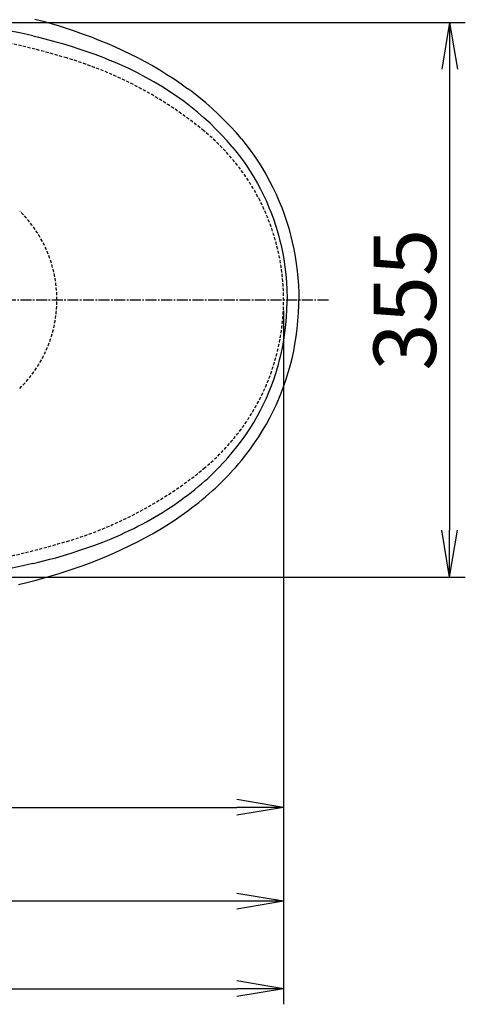
# Model space of a CAD drawing. Extents: x 0 to 2001, y 84 to 2884.
# Drawn here: x 975 to 1259, y 1938 to 2568 of the extents above; entities that cross this region are included whole.
import ezdxf

# ---------------------------------------------------------------- set-up
doc = ezdxf.new("R2010")
doc.units = 0
doc.linetypes.add('EXLTYPE1', pattern=[3, 2, -1])
doc.linetypes.add('EXLTYPE3', pattern=[10, 7, -1, 1, -1])
doc.layers.get('0').update_dxf_attribs({"linetype": 'CONTINUOUS'})
doc.layers.get('DEFPOINTS').update_dxf_attribs({"linetype": 'CONTINUOUS'})
for name, color, linetype in [('便器', 7, 'CONTINUOUS'), ('便座', 7, 'CONTINUOUS'), ('寸法', 7, 'CONTINUOUS')]:
    doc.layers.add(name, color=color, linetype=linetype)
doc.styles.add('EXCADDIM1', font='monotxt', dxfattribs={"width": 0.84, "bigfont": 'extfont'})
doc.styles.get("Standard").update_dxf_attribs({"font": 'monotxt', "bigfont": 'extfont'})
doc.dimstyles.new('ISO-25', dxfattribs={"dimtxt": 2.5, "dimasz": 2.5, "dimexe": 1.25, "dimexo": 0.625, "dimtad": 1, "dimtxsty": 'STANDARD', "dimcen": 2.5, "dimazin": 3, "dimtfac": 1, "dimtmove": 0, "dimatfit": 3})

# ---------------------------------------------------------------- blocks, each defined once
blk = doc.blocks.new('EX_NORM')
at = {"color": 0, "linetype": 'CONTINUOUS'}
for q in [(-1, 0.167), (-1, 0), (-1, -0.167)]:
    blk.add_line((0, 0), q, dxfattribs=at)
blk = doc.blocks.new('*D27')
at = {"layer": 'DEFPOINTS', "color": 0}
for p in [(1143.31, 2389), (673.31, 2301.5), (1143.31, 2064)]:
    blk.add_point(p, dxfattribs=at)
at = {"layer": '寸法', "color": 3, "linetype": 'CONTINUOUS'}
for p, q in [((673.31, 2294.5), (673.31, 2054)), ((703.31, 2064), (1113.31, 2064))]:
    blk.add_line(p, q, dxfattribs=at)
at = {"layer": '寸法', "color": 3, "xscale": 30, "yscale": 30, "zscale": 30, "rotation": 180}
blk.add_blockref('EX_NORM', (673.31, 2064), dxfattribs=at)
at = {"layer": '寸法', "color": 3, "xscale": 30, "yscale": 30, "zscale": 30}
blk.add_blockref('EX_NORM', (1143.31, 2064), dxfattribs=at)
at = {"layer": '寸法', "color": 2, "insert": (908.31, 2087), "char_height": 40, "attachment_point": 5, "style": 'EXCADDIM1'}
blk.add_mtext('470', dxfattribs=at)
blk = doc.blocks.new('*D28')
at = {"layer": 'DEFPOINTS', "color": 0}
for p in [(353, 2389), (1143.31, 2389), (1143.31, 1948)]:
    blk.add_point(p, dxfattribs=at)
at = {"layer": '寸法', "color": 3, "linetype": 'CONTINUOUS'}
for p, q in [((1143.31, 2382), (1143.31, 1938)), ((383, 1948), (1113.31, 1948))]:
    blk.add_line(p, q, dxfattribs=at)
at = {"layer": '寸法', "color": 3, "xscale": 30, "yscale": 30, "zscale": 30, "rotation": 180}
blk.add_blockref('EX_NORM', (353, 1948), dxfattribs=at)
at = {"layer": '寸法', "color": 3, "xscale": 30, "yscale": 30, "zscale": 30}
blk.add_blockref('EX_NORM', (1143.31, 1948), dxfattribs=at)
at = {"layer": '寸法', "color": 2, "insert": (748.15, 1971), "char_height": 40, "attachment_point": 5, "style": 'EXCADDIM1'}
blk.add_mtext('790', dxfattribs=at)
blk = doc.blocks.new('*D29')
at = {"layer": 'DEFPOINTS', "color": 0}
for p in [(397.3, 2389), (1143.31, 2389), (397.3, 2004)]:
    blk.add_point(p, dxfattribs=at)
at = {"layer": '寸法', "color": 3, "linetype": 'CONTINUOUS'}
for p, q in [((397.3, 2382), (397.3, 1994)), ((1113.31, 2004), (427.3, 2004))]:
    blk.add_line(p, q, dxfattribs=at)
at = {"layer": '寸法', "color": 3, "xscale": 30, "yscale": 30, "zscale": 30, "rotation": 180}
blk.add_blockref('EX_NORM', (397.3, 2004), dxfattribs=at)
at = {"layer": '寸法', "color": 3, "xscale": 30, "yscale": 30, "zscale": 30}
blk.add_blockref('EX_NORM', (1143.31, 2004), dxfattribs=at)
at = {"layer": '寸法', "color": 2, "insert": (770.3, 2027.5), "char_height": 40, "attachment_point": 5, "style": 'EXCADDIM1'}
blk.add_mtext('746', dxfattribs=at)
blk = doc.blocks.new('*D34')
at = {"layer": 'DEFPOINTS', "color": 0}
for p in [(847.96, 2566.5), (847.96, 2211.5), (1249.5, 2211.5)]:
    blk.add_point(p, dxfattribs=at)
at = {"layer": '寸法', "color": 3, "linetype": 'CONTINUOUS'}
for p, q in [((854.96, 2566.5), (1259.5, 2566.5)), ((1249.5, 2536.5), (1249.5, 2241.5)), ((854.96, 2211.5), (1259.5, 2211.5))]:
    blk.add_line(p, q, dxfattribs=at)
at = {"layer": '寸法', "color": 3, "xscale": 30, "yscale": 30, "zscale": 30}
for p, rotation in [((1249.5, 2566.5), 90), ((1249.5, 2211.5), 270)]:
    blk.add_blockref('EX_NORM', p, dxfattribs=dict(at, rotation=rotation))
at = {"layer": '寸法', "color": 2, "insert": (1226, 2389), "char_height": 40, "attachment_point": 5, "rotation": 90, "style": 'EXCADDIM1'}
blk.add_mtext('355', dxfattribs=at)

msp = doc.modelspace()

# ---------------------------------------------------------------- linework, layer by layer
at = {"layer": '便器', "color": 6, "linetype": 'EXLTYPE3'}
msp.add_line((805, 2388.998), (1171.936, 2388.998), dxfattribs=at)
at = {"layer": '便器', "color": 2, "linetype": 'EXLTYPE1'}
for centre, radius, start, end in [((847.959, 2016.498), 550, 73.455087, 92.8587), ((933.389, 2304.078), 250, 50.534613, 73.455087), ((1003.307, 2388.998), 140, 309.465387, 50.534613), ((933.389, 2473.919), 250, 286.544913, 309.465387), ((847.959, 2761.498), 550, 267.1413, 286.544913)]:
    msp.add_arc(centre, radius, start, end, dxfattribs=at)
at = {"layer": '便器', "color": 6, "linetype": 'EXLTYPE1'}
msp.add_arc((918.754, 2388.998), 79.553, 314.49954, 45.50046, dxfattribs=at)
at = {"layer": '便座', "color": 6, "linetype": 'CONTINUOUS'}
for p, q in [((982.998, 2220.12), (983.029, 2220.127)), ((1010.438, 2218.858), (1010.432, 2218.856)), ((983.74, 2211.11), (983.737, 2211.109))]:
    msp.add_line(p, q, dxfattribs=at)
at = {"layer": '便座', "color": 6, "linetype": 'CONTINUOUS', "flags": 128}
for points in [[(984.284, 2568.658), (989.473, 2567.244), (994.641, 2565.76), (999.786, 2564.203), (1004.91, 2562.57), (1010.012, 2560.858), (1015.094, 2559.064), (1020.156, 2557.183), (1025.198, 2555.211), (1030.216, 2553.148), (1035.199, 2550.992), (1040.136, 2548.746), (1045.023, 2546.409), (1049.855, 2543.979), (1054.634, 2541.452), (1059.36, 2538.825), (1064.038, 2536.09), (1068.667, 2533.242), (1073.234, 2530.284), (1077.731, 2527.217), (1082.149, 2524.041)], [(982.998, 2557.877), (979.178, 2558.758), (975.35, 2559.599), (967.677, 2561.167), (959.985, 2562.589), (958.753, 2562.803)], [(983.029, 2557.87), (986.53, 2557.023), (993.789, 2555.146), (997.541, 2554.115), (1002.429, 2552.709), (1007.35, 2551.22), (1012.355, 2549.623), (1017.395, 2547.924), (1022.471, 2546.111), (1027.646, 2544.144), (1032.998, 2541.969)], [(1110.453, 2486.86), (1107.133, 2490.732), (1103.661, 2494.534), (1100.038, 2498.264), (1096.261, 2501.922), (1092.33, 2505.506), (1088.244, 2509.015), (1084.002, 2512.447), (1079.602, 2515.8), (1075.043, 2519.072), (1070.324, 2522.262), (1065.444, 2525.367), (1060.403, 2528.384), (1055.198, 2531.313), (1049.83, 2534.149), (1044.298, 2536.89), (1038.601, 2539.534), (1032.998, 2541.969)], [(1116.262, 2491.966), (1112.864, 2495.974), (1109.308, 2499.919), (1105.595, 2503.8), (1101.721, 2507.616), (1097.686, 2511.366), (1093.488, 2515.049), (1089.125, 2518.664), (1084.594, 2522.208), (1082.148, 2524.041)], [(1116.263, 2491.967), (1112.864, 2495.975), (1109.309, 2499.92), (1105.595, 2503.801), (1101.722, 2507.617), (1097.687, 2511.367), (1093.488, 2515.05), (1089.125, 2518.665), (1084.595, 2522.209), (1082.149, 2524.041)], [(1116.263, 2491.967), (1119.17, 2488.331), (1121.977, 2484.615), (1124.678, 2480.821), (1127.27, 2476.952), (1129.749, 2473.012), (1132.111, 2469.003), (1134.354, 2464.928), (1136.474, 2460.791), (1138.471, 2456.594), (1140.34, 2452.343), (1142.083, 2448.039), (1143.697, 2443.686), (1145.182, 2439.288), (1146.537, 2434.847), (1147.763, 2430.368), (1148.86, 2425.852), (1149.828, 2421.307), (1150.668, 2416.737), (1151.379, 2412.147), (1151.962, 2407.539), (1152.415, 2402.917), (1152.74, 2398.284), (1152.934, 2393.644), (1152.999, 2388.998)], [(1110.453, 2486.86), (1113.435, 2483.159), (1116.304, 2479.371), (1119.055, 2475.5), (1121.683, 2471.546), (1124.184, 2467.515), (1126.555, 2463.408), (1128.571, 2459.658), (1130.478, 2455.854), (1132.273, 2451.999), (1133.954, 2448.095), (1135.523, 2444.146), (1136.976, 2440.154), (1138.315, 2436.123), (1139.188, 2433.265), (1140.004, 2430.39), (1140.767, 2427.483), (1141.473, 2424.561), (1142.509, 2419.737), (1143.393, 2414.883), (1144.124, 2410.003), (1144.702, 2405.101), (1145.128, 2400.181), (1145.399, 2395.246), (1145.517, 2390.3), (1145.523, 2388.998)], [(1110.453, 2291.137), (1113.435, 2294.838), (1116.304, 2298.625), (1119.055, 2302.497), (1121.683, 2306.451), (1124.184, 2310.482), (1126.555, 2314.589), (1128.571, 2318.338), (1130.478, 2322.142), (1132.273, 2325.998), (1133.954, 2329.902), (1135.523, 2333.851), (1136.976, 2337.842), (1138.315, 2341.873), (1139.188, 2344.732), (1140.004, 2347.607), (1140.767, 2350.514), (1141.473, 2353.436), (1142.509, 2358.26), (1143.393, 2363.114), (1144.124, 2367.994), (1144.702, 2372.896), (1145.128, 2377.816), (1145.399, 2382.751), (1145.517, 2387.697), (1145.523, 2388.998)], [(1116.262, 2286.031), (1119.2, 2289.706), (1122.035, 2293.463), (1124.762, 2297.299), (1127.377, 2301.212), (1129.877, 2305.198), (1132.258, 2309.255), (1134.517, 2313.379), (1136.651, 2317.568), (1138.548, 2321.574), (1140.33, 2325.632), (1141.996, 2329.737), (1143.545, 2333.887), (1144.977, 2338.079), (1146.291, 2342.31), (1147.136, 2345.277), (1147.923, 2348.26), (1148.894, 2352.299), (1149.762, 2356.361), (1150.526, 2360.443), (1151.318, 2365.43), (1151.959, 2370.438), (1152.446, 2375.463), (1152.781, 2380.501), (1152.963, 2385.546), (1152.998, 2388.998)], [(1032.998, 2236.028), (1035.96, 2237.295), (1038.888, 2238.592), (1041.765, 2239.91), (1044.609, 2241.256), (1047.403, 2242.624), (1050.163, 2244.019), (1052.874, 2245.434), (1055.551, 2246.877), (1058.179, 2248.339), (1060.773, 2249.828), (1063.318, 2251.335), (1065.829, 2252.868), (1068.292, 2254.419), (1070.721, 2255.996), (1073.103, 2257.59), (1075.45, 2259.209), (1077.751, 2260.845), (1080.017, 2262.505), (1082.237, 2264.181), (1084.423, 2265.881), (1086.563, 2267.597), (1088.669, 2269.336), (1090.73, 2271.091), (1092.756, 2272.868), (1094.738, 2274.66), (1096.685, 2276.475), (1098.59, 2278.304), (1100.459, 2280.155), (1102.286, 2282.02), (1104.078, 2283.907), (1105.828, 2285.808), (1107.542, 2287.73), (1110.453, 2291.137)], [(1082.148, 2253.955), (1084.488, 2255.707), (1086.791, 2257.481), (1089.045, 2259.268), (1091.263, 2261.077), (1093.433, 2262.9), (1095.567, 2264.743), (1097.653, 2266.599), (1099.703, 2268.477), (1101.708, 2270.366), (1103.675, 2272.276), (1105.598, 2274.199), (1107.484, 2276.141), (1109.326, 2278.096), (1111.132, 2280.07), (1112.894, 2282.056), (1114.619, 2284.061), (1116.263, 2286.03)], [(973.845, 2206.711), (979.074, 2207.993), (984.284, 2209.339), (989.473, 2210.753), (994.641, 2212.237), (999.786, 2213.794), (1004.91, 2215.427), (1010.012, 2217.138), (1015.094, 2218.933), (1020.156, 2220.814), (1025.198, 2222.785), (1030.216, 2224.849), (1035.199, 2227.004), (1040.136, 2229.251), (1045.023, 2231.588), (1049.855, 2234.018), (1054.634, 2236.545), (1059.36, 2239.172), (1064.038, 2241.907), (1068.667, 2244.755), (1073.234, 2247.713), (1077.731, 2250.78), (1082.149, 2253.955)], [(983.029, 2220.127), (986.53, 2220.974), (993.789, 2222.851), (997.541, 2223.882), (1002.429, 2225.288), (1007.35, 2226.777), (1012.355, 2228.374), (1017.395, 2230.073), (1022.471, 2231.886), (1027.646, 2233.853), (1032.998, 2236.028)], [(982.998, 2220.12), (979.178, 2219.239), (975.35, 2218.398), (967.677, 2216.83), (959.985, 2215.408), (958.753, 2215.194)]]:
    msp.add_lwpolyline(points, dxfattribs=at)

# ---------------------------------------------------------------- dimensions: what is measured, and where the dimension line sits
at = {"layer": '寸法', "color": 3, "linetype": 'CONTINUOUS'}
dim = msp.add_linear_dim(base=(1249.5, 2211.498), p1=(847.959, 2566.498), p2=(847.959, 2211.498), angle=90, dimstyle='ISO-25', override={"dimtxt": 40, "dimasz": 30, "dimexe": 10, "dimexo": 7, "dimgap": 0, "dimtad": 1, "dimjust": 0, "dimtih": 0, "dimtoh": 0, "dimdec": 0, "dimzin": 0, "dimlunit": 2, "dimtxsty": 'EXCADDIM1', "dimblk1": 'EX_NORM', "dimblk2": 'EX_NORM', "dimsah": 1, "dimse1": 0, "dimse2": 0, "dimclrd": 3, "dimclre": 3, "dimclrt": 2, "dimtmove": 2}, dxfattribs=at)
dim.commit()
dim.dimension.update_dxf_attribs({"geometry": '*D34', "text_midpoint": (1226, 2388.998), "dimtype": 160})
dim = msp.add_linear_dim(base=(1143.307, 1947.999), p1=(353, 2388.998), p2=(1143.307, 2388.998), text='790', dimstyle='ISO-25', override={"dimtxt": 40, "dimasz": 30, "dimexe": 10, "dimexo": 7, "dimgap": 0, "dimtad": 1, "dimjust": 0, "dimtih": 0, "dimtoh": 0, "dimdec": 1, "dimzin": 8, "dimlunit": 2, "dimtxsty": 'EXCADDIM1', "dimblk1": 'EX_NORM', "dimblk2": 'EX_NORM', "dimsah": 1, "dimse1": 1, "dimse2": 0, "dimclrd": 3, "dimclre": 3, "dimclrt": 2, "dimtmove": 2}, dxfattribs=at)
dim.commit()
dim.dimension.update_dxf_attribs({"geometry": '*D28', "text_midpoint": (748.153, 1970.999), "dimtype": 160})
for base, p1, p2, override, picture, middle in [((397.296, 2003.999), (1143.307, 2388.998), (397.296, 2388.998), {"dimtxt": 40, "dimasz": 30, "dimexe": 10, "dimexo": 7, "dimgap": 0, "dimtad": 1, "dimjust": 0, "dimtih": 0, "dimtoh": 0, "dimdec": 0, "dimzin": 0, "dimlunit": 2, "dimtxsty": 'EXCADDIM1', "dimblk1": 'EX_NORM', "dimblk2": 'EX_NORM', "dimsah": 1, "dimse1": 1, "dimse2": 0, "dimclrd": 3, "dimclre": 3, "dimclrt": 2, "dimtmove": 2}, '*D29', (770.301, 2027.499)), ((1143.307, 2063.999), (673.307, 2301.498), (1143.307, 2388.998), {"dimtxt": 40, "dimasz": 30, "dimexe": 10, "dimexo": 7, "dimgap": 0, "dimtad": 1, "dimjust": 0, "dimtih": 0, "dimtoh": 0, "dimdec": 1, "dimzin": 8, "dimlunit": 2, "dimtxsty": 'EXCADDIM1', "dimblk1": 'EX_NORM', "dimblk2": 'EX_NORM', "dimsah": 1, "dimse1": 0, "dimse2": 1, "dimclrd": 3, "dimclre": 3, "dimclrt": 2, "dimtmove": 2}, '*D27', (908.307, 2086.999))]:
    dim = msp.add_linear_dim(base=base, p1=p1, p2=p2, dimstyle='ISO-25', override=override, dxfattribs=at)
    dim.commit()
    dim.dimension.update_dxf_attribs({"geometry": picture, "text_midpoint": middle, "dimtype": 160})

doc.saveas('drawing.dxf')
